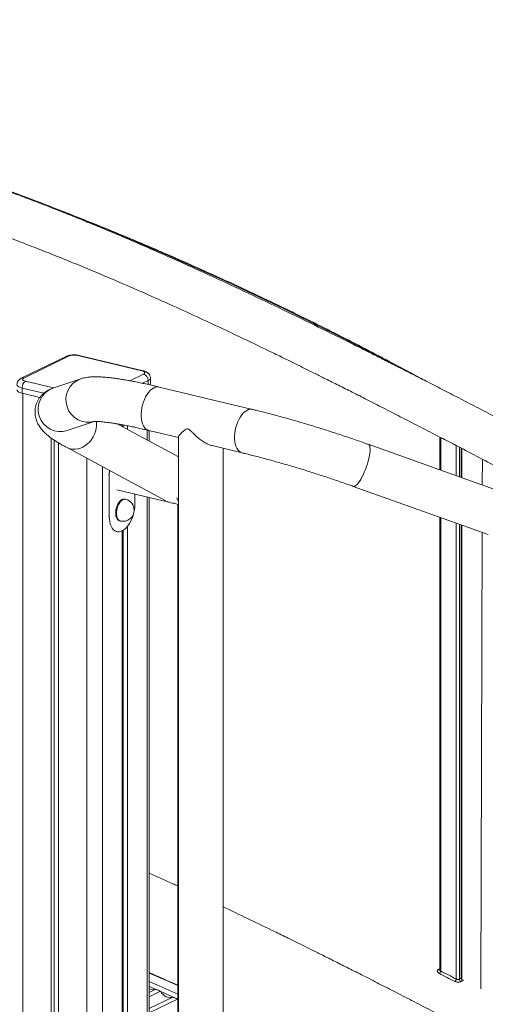
# Model space of a CAD drawing. Units: millimetres. Extents: x -10141 to 24327, y -1731 to 9115.
# Drawn here: x 11676 to 12093, y 992 to 1874 of the extents above; entities that cross this region are included whole.
import ezdxf

# ---------------------------------------------------------------- set-up
doc = ezdxf.new("R2010")
doc.units = ezdxf.units.MM

msp = doc.modelspace()

# ---------------------------------------------------------------- linework, layer by layer
at = {"color": 7, "linetype": 'Continuous', "lineweight": 15}
for p, q in [((11717.3, 1572.3), (11677.15, 1552.69)), ((11719.49, 1572.51), (11679.34, 1552.89)), ((11785.19, 1559.28), (11727.85, 1573.01)), ((11786.36, 1559.44), (11729.01, 1573.17)), ((11792.75, 1548.2), (11792.75, 1552.9)), ((11677.95, 1543.94), (11677.95, 1539.24)), ((11730.37, 1552.22), (11705.52, 1543.87)), ((11884.18, 1524.84), (11800.57, 1544.86)), ((11677.95, 1539.24), (11693.73, 1535.46)), ((11718.25, 1505.95), (11742.26, 1514.01)), ((11817.82, 1482.42), (11762.97, 1511.89)), ((11767.57, 1511.07), (11767.57, 1509.42)), ((11768.37, 1510.92), (11768.37, 1508.99)), ((11772.16, 1510.18), (11772.16, 1506.95)), ((11791.25, 1505.96), (11817.82, 1499.6)), ((11791.75, 1496.43), (11791.75, 1505.84)), ((11817.82, 1499.94), (11817.82, -695.23)), ((12051.89, 1500.06), (12051.89, 1470.66)), ((11703.92, 1499.22), (11703.92, -532.42)), ((11706.57, 1497.38), (11706.57, -531.13)), ((11710.47, 1494.92), (11710.47, -533.99)), ((11847.92, 1492.39), (11874.86, 1485.94)), ((12108.8, 1450.3), (11987.91, 1493.55)), ((11717.59, 1490.86), (11806.61, 1443.04)), ((11857.82, -695.23), (11857.82, 1490.02)), ((12071.54, 1463.63), (12071.54, 1489.86)), ((11755.91, 1466.75), (11755.91, 1429.16)), ((11974.44, 1455.89), (12095.33, 1412.64)), ((11762.72, 1452.9), (11809.14, 1441.79)), ((11778.85, 1440.37), (11778.85, 1449.04)), ((11770.53, 1444.29), (11769.71, 1444.49)), ((11791.75, 655.66), (11791.75, 1445.95)), ((11813.07, 1440.84), (11817.82, 1439.71)), ((11817.18, 1439.24), (11817.18, 631.1)), ((11765.05, 1425.04), (11765.87, 1424.84)), ((12051.89, 1428.18), (12051.89, 1023.27)), ((12071.54, 1015.48), (12071.54, 1421.15)), ((11762.13, 1415.45), (11762.72, 1415.31)), ((11767.57, 1416.07), (11767.57, 643.85)), ((11768.37, 1416.52), (11768.37, 644.24)), ((11772.16, 1420.02), (11772.16, 646.09)), ((12051.63, 1022.76), (12051.67, 1022.79)), ((11791.75, 1002.47), (11797.66, 1005.36)), ((11791.75, 998.63), (11801.71, 1003.5)), ((11791.75, 987.97), (11812.95, 998.32)), ((11801.71, 1003.5), (11797.66, 1005.36)), ((11816.99, 996.46), (11812.95, 998.32)), ((11791.75, 984.13), (11816.99, 996.46)), ((11817.18, 996.16), (11816.99, 996.46))]:
    msp.add_line(p, q, dxfattribs=at)
at = {"color": 8, "linetype": 'Continuous', "lineweight": 15}
for p, q in [((11774.47, 1550.46), (11786.66, 1556.42)), ((11697.31, 1539.3), (11677.95, 1543.94)), ((11680.82, 1550.04), (11705.95, 1544.02)), ((11790.76, 1550.74), (11785.64, 1548.24)), ((11790.76, 1550.74), (11790.76, 1547.12)), ((11678.52, 1539.1), (11678.52, -526.34)), ((11789.94, 1506.27), (11789.94, 1497.4)), ((12052.75, 1499.61), (12052.75, 1470.35)), ((12066.67, 1465.37), (12066.67, 1492.39)), ((12069.45, 1491.03), (12069.45, 1464.38)), ((12071.17, 1463.76), (12071.17, 1490.05)), ((11735.86, 1481.05), (11735.86, -540.07)), ((11749.79, 1473.56), (11749.79, 635.17)), ((12089.95, 1457.05), (12090.02, 1480.24)), ((11755.91, 1466.75), (11755.32, 1466.89)), ((11789.94, 1446.38), (11789.94, 654.78)), ((11755.91, 1429.16), (11755.32, 1429.3)), ((12052.75, 1427.87), (12052.75, 1021.64)), ((12066.67, 1014.47), (12066.67, 1422.89)), ((12069.45, 1421.89), (12069.45, 1014.34)), ((12071.17, 1015.19), (12071.17, 1421.28)), ((12088.57, 1005.64), (12089.82, 1414.61))]:
    msp.add_line(p, q, dxfattribs=at)
at = {"color": 8, "linetype": 'Continuous', "lineweight": 15, "flags": 128}
for points in [[(12006.05, 1567.35), (11991.67, 1574.93), (11965.32, 1588.55), (11938.91, 1601.87), (11912.43, 1614.88), (11885.9, 1627.59), (11859.3, 1639.98), (11832.66, 1652.06), (11805.96, 1663.83), (11779.21, 1675.28), (11752.42, 1686.42), (11725.58, 1697.24), (11712.22, 1702.51)], [(11792.75, 1552.89), (11792.75, 1552.82), (11792.49, 1552.08), (11791.82, 1551.38), (11790.76, 1550.74)], [(11677.95, 1543.94), (11676.31, 1544.42), (11674.98, 1545), (11674.01, 1545.65), (11673.43, 1546.37), (11673.26, 1547.03)], [(11800.57, 1544.86), (11800.03, 1544.96), (11798.57, 1544.99), (11797.06, 1544.67), (11795.52, 1544.01), (11794, 1543.01), (11792.51, 1541.7), (11791.08, 1540.1), (11789.73, 1538.24), (11788.5, 1536.15), (11787.4, 1533.86), (11786.45, 1531.43), (11785.67, 1528.89), (11785.07, 1526.28), (11784.67, 1523.66), (11784.46, 1521.08), (11784.46, 1518.57), (11784.67, 1516.18), (11785.07, 1513.95), (11785.67, 1511.93), (11786.45, 1510.16), (11787.4, 1508.65), (11788.5, 1507.44), (11789.73, 1506.55), (11791.08, 1506), (11791.25, 1505.96)], [(11884.18, 1524.84), (11883.64, 1524.94), (11882.18, 1524.97), (11880.67, 1524.65), (11879.14, 1523.98), (11877.61, 1522.99), (11876.12, 1521.68), (11874.69, 1520.08), (11873.35, 1518.21), (11872.11, 1516.12), (11871.01, 1513.84), (11870.06, 1511.4), (11869.28, 1508.86), (11868.68, 1506.26), (11868.28, 1503.64), (11868.08, 1501.05), (11868.08, 1498.54), (11868.28, 1496.15), (11868.68, 1493.93), (11869.28, 1491.91), (11870.06, 1490.13), (11871.01, 1488.62), (11872.11, 1487.42), (11873.35, 1486.53), (11874.69, 1485.98), (11874.86, 1485.94)], [(11717.59, 1490.86), (11718.7, 1490.33), (11720.83, 1489.61), (11723.06, 1489.24), (11725.36, 1489.2), (11727.69, 1489.51), (11730.02, 1490.16), (11732.29, 1491.14), (11734.46, 1492.42), (11736.51, 1494), (11738.38, 1495.83), (11740.05, 1497.88), (11741.5, 1500.13), (11742.68, 1502.52), (11743.58, 1505.02), (11744.19, 1507.59), (11744.5, 1510.16), (11744.49, 1512.71), (11744.36, 1514.07)], [(11987.91, 1493.55), (11988.23, 1493.38), (11988.75, 1492.81), (11989.14, 1491.92), (11989.39, 1490.72), (11989.49, 1489.23), (11989.44, 1487.49), (11989.24, 1485.52), (11988.9, 1483.35), (11988.42, 1481.03), (11987.82, 1478.6), (11987.09, 1476.1), (11986.26, 1473.57), (11985.34, 1471.06), (11984.34, 1468.62), (11983.29, 1466.29), (11982.2, 1464.11), (11981.09, 1462.12), (11979.98, 1460.35), (11978.89, 1458.84), (11977.85, 1457.61), (11976.86, 1456.69), (11975.95, 1456.09), (11975.14, 1455.82), (11974.44, 1455.89)], [(11770.53, 1444.29), (11769.55, 1444.36), (11768.47, 1444.09), (11767.38, 1443.47), (11766.32, 1442.53), (11765.33, 1441.3), (11764.44, 1439.83), (11763.69, 1438.17), (11763.1, 1436.38), (11762.69, 1434.53), (11762.49, 1432.67), (11762.49, 1430.89), (11762.69, 1429.23), (11763.1, 1427.77), (11763.69, 1426.56), (11764.44, 1425.63), (11765.33, 1425.03), (11765.87, 1424.84)], [(11817.82, 1442.59), (11817.12, 1444.08), (11816.57, 1445.7)], [(11817.18, 1008.53), (11809.16, 1012.12), (11791.75, 1019.82)], [(11791.75, 1012.36), (11801.13, 1008.2), (11817.18, 1000.98)], [(11817.18, 996.5), (11799.42, 1004.49), (11791.75, 1007.9)]]:
    msp.add_lwpolyline(points, dxfattribs=at)
at = {"color": 7, "linetype": 'Continuous', "lineweight": 15, "flags": 128}
for points in [[(11679.34, 1552.89), (11678.77, 1552.54), (11678.4, 1552.16), (11678.26, 1551.76), (11678.35, 1551.36), (11678.67, 1550.97), (11679.2, 1550.61), (11679.92, 1550.3), (11680.82, 1550.04)], [(11786.66, 1556.42), (11787.24, 1556.77), (11787.61, 1557.15), (11787.75, 1557.55), (11787.66, 1557.95), (11787.34, 1558.34), (11786.81, 1558.7), (11786.08, 1559.02), (11785.19, 1559.28)], [(11673.26, 1542.32), (11673.43, 1541.67), (11674.01, 1540.96), (11674.98, 1540.3), (11676.31, 1539.72), (11677.95, 1539.24)], [(11756.09, 1470.18), (11756.01, 1469.36), (11755.91, 1466.75)], [(11769.71, 1444.49), (11768.73, 1444.56), (11767.65, 1444.28), (11766.56, 1443.67), (11765.5, 1442.73), (11764.51, 1441.5), (11763.62, 1440.03), (11762.87, 1438.37), (11762.28, 1436.58), (11761.87, 1434.72), (11761.67, 1432.87), (11761.67, 1431.08), (11761.87, 1429.43), (11762.28, 1427.97), (11762.87, 1426.75), (11763.62, 1425.83), (11764.51, 1425.22), (11765.05, 1425.04)], [(11755.91, 1429.16), (11756.01, 1426.65), (11756.33, 1424.3), (11756.86, 1422.14), (11757.58, 1420.21), (11758.48, 1418.56), (11759.55, 1417.2), (11760.76, 1416.18), (11762.1, 1415.5), (11763.54, 1415.18), (11765.04, 1415.22), (11766.59, 1415.63), (11768.16, 1416.4), (11769.71, 1417.5), (11771.22, 1418.93), (11772.65, 1420.65), (11773.99, 1422.64), (11775.21, 1424.85), (11776.28, 1427.25), (11777.18, 1429.79), (11777.53, 1430.99)], [(11812.95, 998.32), (11811.53, 997.93), (11810.03, 997.85), (11808.48, 998.09), (11806.93, 998.64), (11805.44, 999.49), (11804.04, 1000.6), (11802.79, 1001.95), (11801.71, 1003.5)]]:
    msp.add_lwpolyline(points, dxfattribs=at)
at = {"color": 8, "linetype": 'Continuous', "lineweight": 15}
for centre, radius, start, end in [((11718.68, 1569.38), 3.23, 75.42487, 115.28889), ((11728.65, 1571.54), 1.67, 77.4129, 118.62392), ((11678.53, 1549.77), 3.23, 75.4248, 115.29238), ((11785.99, 1557.81), 1.67, 77.45568, 118.62209), ((11712.18, 1525.01), 20, 109.46039, 287.64888), ((11737.04, 1533.36), 20, 109.44604, 287.63718), ((12051, 1023.98), 1.37, 240.11632, 297.67322)]:
    msp.add_arc(centre, radius, start, end, dxfattribs=at)
at = {"color": 7, "linetype": 'Continuous', "lineweight": 15}
for centre, radius, start, end in [((11724.49, 1559.13), 14.28, 76.40454, 110.49781), ((11784.86, 1550.8), 5.9, 359.38919, 72.20674), ((11685.03, 1544.33), 7.1, 126.46147, 183.17281), ((11790.98, 1548.29), 1.77, 306.02807, 357.20616), ((11768.2, 1434.57), 10, 0, 76.53217), ((11744.04, 1440.51), 34.81, 348.43454, 359.76863), ((11814.44, 1455.16), 14.38, 244.00627, 269.05806), ((11818.64, 1439.22), 1.45, 155.5057, 235.34486), ((11768.2, 1434.57), 10, 256.53217, 0), ((12048.87, 1022.5), 3.98, 311.64837, 347.4929), ((12073.55, 1015.08), 2.37, 177.40085, 239.87964), ((12062.78, 1015.34), 3.98, 311.63332, 347.42409), ((12071.98, 1014.49), 2.54, 183.32038, 241.76184), ((11795.03, 1012.41), 7.52, 244.17923, 290.51208)]:
    msp.add_arc(centre, radius, start, end, dxfattribs=at)
for points, knots in [([(12109.62, 1514.06), (12106.95, 1515.45), (12098.69, 1519.73), (12085.12, 1526.74), (12069.23, 1534.93), (12054.21, 1542.66), (12040.07, 1549.91), (12026.8, 1556.68), (12014.23, 1563.08), (12002.38, 1569.08), (11991.3, 1574.67), (11981.18, 1579.75), (11971.92, 1584.38), (11963.2, 1588.73), (11947.25, 1596.64), (11923.63, 1608.24), (11892.09, 1623.44), (11864.31, 1636.53), (11840.47, 1647.52), (11820.77, 1656.46), (11800.9, 1665.3), (11780.8, 1674.06), (11762.74, 1681.76), (11746.68, 1688.46), (11732.68, 1694.21), (11718.39, 1699.96), (11703.81, 1705.71), (11689.04, 1711.43), (11676.67, 1716.11), (11667.01, 1719.71), (11660.24, 1722.21), (11654.04, 1724.48), (11648.4, 1726.53), (11643.32, 1728.35), (11638.8, 1729.97), (11634.6, 1731.46), (11629.94, 1733.11), (11624.38, 1735.06), (11617.82, 1737.34), (11610.74, 1739.77), (11603.28, 1742.31), (11593.29, 1745.67), (11580.65, 1749.86), (11565.34, 1754.81), (11549.53, 1759.81), (11533.37, 1764.8), (11514.07, 1770.6), (11491.81, 1777.09), (11466.87, 1784.07), (11442.36, 1790.67), (11418.41, 1796.87), (11394.92, 1802.71), (11368.94, 1808.92), (11340.28, 1815.46), (11308.8, 1822.25), (11277.07, 1828.71), (11248.96, 1834.1), (11224.44, 1838.56), (11203.7, 1842.16), (11183.14, 1845.56), (11163.14, 1848.71), (11144.97, 1851.42), (11128.58, 1853.74), (11113.71, 1855.75), (11098.99, 1857.65), (11084.1, 1859.47), (11068.91, 1861.23), (11050.35, 1863.24), (11028.28, 1865.43), (11002.52, 1867.67), (10974.81, 1869.72), (10945.56, 1871.47), (10915.26, 1872.78), (10885.56, 1873.6), (10856.5, 1873.99), (10828.06, 1874.02), (10807.06, 1873.82), (10793.28, 1873.61), (10786.54, 1873.49), (10779.83, 1873.35), (10773.1, 1873.2), (10766.13, 1873.04), (10758.21, 1872.83), (10749.12, 1872.57), (10738.78, 1872.25), (10727.6, 1871.88), (10715.5, 1871.45), (10702.47, 1870.94), (10688.49, 1870.37), (10673.65, 1869.74), (10657.94, 1869.03), (10641.37, 1868.26), (10626.66, 1867.57), (10617.48, 1867.13), (10614.11, 1866.96)], [0, 0, 0, 0, 0.005465, 0.016882, 0.0277, 0.03792, 0.04754, 0.056562, 0.064985, 0.073168, 0.080694, 0.087563, 0.093776, 0.099532, 0.105301, 0.126184, 0.147501, 0.169223, 0.182382, 0.195626, 0.208956, 0.222372, 0.236034, 0.245205, 0.254554, 0.264082, 0.273789, 0.283676, 0.293579, 0.298447, 0.30294, 0.307059, 0.310803, 0.314172, 0.317167, 0.319801, 0.322537, 0.326438, 0.330851, 0.335583, 0.340526, 0.345682, 0.355417, 0.365636, 0.376089, 0.386776, 0.397696, 0.414358, 0.430918, 0.447105, 0.462919, 0.478359, 0.493616, 0.514378, 0.535141, 0.555995, 0.577266, 0.590863, 0.604634, 0.618412, 0.631666, 0.644355, 0.654497, 0.664246, 0.673912, 0.683785, 0.693866, 0.704153, 0.720743, 0.737871, 0.755534, 0.776109, 0.79641, 0.816309, 0.835815, 0.854956, 0.873748, 0.878325, 0.882881, 0.887416, 0.891931, 0.896551, 0.901571, 0.908014, 0.915028, 0.922612, 0.930766, 0.939675, 0.949176, 0.959271, 0.969959, 0.981241, 0.993117, 1, 1, 1, 1]), ([(10681.37, 1829.34), (10682.5, 1829.4), (10685.73, 1829.57), (10690.79, 1829.82), (10696.27, 1830.1), (10700.94, 1830.33), (10704.88, 1830.52), (10708.42, 1830.69), (10713.33, 1830.93), (10720.1, 1831.24), (10728.97, 1831.64), (10738.68, 1832.05), (10749.25, 1832.47), (10762.64, 1832.97), (10778.48, 1833.5), (10796.36, 1833.99), (10813.87, 1834.37), (10830.95, 1834.63), (10847.62, 1834.76), (10866.58, 1834.78), (10888.1, 1834.59), (10912.51, 1834.08), (10937.34, 1833.22), (10959.37, 1832.13), (10978.23, 1830.97), (10993.58, 1829.89), (11008.32, 1828.74), (11022.44, 1827.52), (11036.22, 1826.23), (11049.96, 1824.84), (11064.07, 1823.32), (11078.71, 1821.63), (11093.99, 1819.76), (11109.86, 1817.7), (11129.34, 1815.02), (11152.38, 1811.62), (11178.98, 1807.39), (11208.81, 1802.31), (11241.46, 1796.32), (11276.53, 1789.42), (11311.06, 1782.19), (11347.69, 1774.05), (11386.77, 1764.79), (11428.62, 1754.17), (11465.16, 1744.25), (11496.5, 1735.27), (11522.64, 1727.47), (11549.52, 1719.12), (11570.05, 1712.48), (11583.96, 1707.86), (11590.81, 1705.56), (11597.26, 1703.38), (11603.09, 1701.38), (11608.72, 1699.44), (11614, 1697.6), (11618.76, 1695.93), (11622.58, 1694.59), (11626.12, 1693.33), (11630.03, 1691.94), (11634.83, 1690.22), (11640.52, 1688.17), (11646.9, 1685.84), (11656.44, 1682.33), (11669.04, 1677.63), (11684.75, 1671.62), (11701, 1665.27), (11717.69, 1658.59), (11737.96, 1650.29), (11761.32, 1640.44), (11787.39, 1629.11), (11812.57, 1617.85), (11836.8, 1606.76), (11860.05, 1595.89), (11882.27, 1585.31), (11898.72, 1577.36), (11909.9, 1571.9), (11916.36, 1568.74), (11923.42, 1565.27), (11931.11, 1561.47), (11939.45, 1557.33), (11949.03, 1552.56), (11959.93, 1547.1), (11972.24, 1540.9), (11985.43, 1534.21), (11999.62, 1526.98), (12014.82, 1519.2), (12031.04, 1510.85), (12048.18, 1501.99), (12066.25, 1492.62), (12085.25, 1482.73), (12099.81, 1475.14), (12108.04, 1470.84), (12109.62, 1470.01)], [0, 0, 0, 0, 0.00243, 0.006909, 0.010812, 0.01414, 0.016893, 0.019247, 0.021702, 0.027409, 0.033724, 0.040647, 0.048176, 0.056312, 0.069238, 0.081982, 0.094414, 0.106534, 0.118341, 0.129836, 0.146783, 0.163984, 0.181466, 0.199228, 0.210398, 0.221149, 0.231459, 0.241329, 0.25076, 0.260319, 0.270072, 0.280262, 0.290889, 0.301954, 0.313337, 0.331476, 0.349921, 0.368649, 0.393458, 0.417706, 0.44144, 0.465078, 0.49367, 0.522475, 0.551877, 0.569492, 0.587552, 0.606174, 0.625357, 0.630257, 0.635132, 0.639625, 0.643677, 0.64729, 0.651355, 0.654665, 0.657221, 0.659324, 0.662038, 0.665376, 0.669337, 0.673903, 0.6787, 0.689264, 0.700214, 0.711549, 0.723271, 0.73518, 0.75405, 0.772327, 0.790014, 0.807086, 0.823461, 0.839132, 0.854099, 0.858294, 0.862822, 0.867806, 0.873248, 0.879146, 0.885501, 0.893578, 0.902291, 0.911639, 0.921623, 0.932466, 0.943972, 0.95614, 0.968971, 0.982463, 0.996618, 1, 1, 1, 1]), ([(12038.01, 1550.95), (12037.05, 1551.48), (12027.84, 1556.56), (12010.29, 1565.94), (11985.36, 1579.08), (11960.37, 1591.91), (11935.31, 1604.48), (11910.2, 1616.77), (11885.04, 1628.78), (11859.83, 1640.51), (11834.56, 1651.96), (11809.25, 1663.13), (11783.9, 1674.02), (11758.5, 1684.63), (11733.07, 1694.95), (11707.6, 1704.98), (11682.1, 1714.73), (11656.57, 1724.19), (11631, 1733.37), (11605.42, 1742.25), (11579.81, 1750.84), (11554.17, 1759.14), (11528.53, 1767.15), (11502.86, 1774.87), (11477.18, 1782.29), (11452.92, 1789.05), (11437.22, 1793.19), (11430.08, 1795.07)], [0, 0, 0, 0, 0.0048166, 0.046574, 0.0883313, 0.1300884, 0.1718454, 0.2136023, 0.255359, 0.2971156, 0.3388719, 0.3806282, 0.4223842, 0.46414, 0.5058957, 0.5476511, 0.5894063, 0.6311613, 0.6729161, 0.7146706, 0.7564249, 0.7981789, 0.8399327, 0.8816861, 0.9234393, 0.9651922, 1, 1, 1, 1]), ([(11729.01, 1573.17), (11728.72, 1573.24), (11727.88, 1573.42), (11726.42, 1573.61), (11724.64, 1573.7), (11722.88, 1573.65), (11721.15, 1573.46), (11719.46, 1573.12), (11718.19, 1572.71), (11717.49, 1572.39), (11717.3, 1572.3)], [0, 0, 0, 0, 0.076736, 0.222723, 0.363031, 0.501549, 0.641567, 0.786624, 0.943558, 1, 1, 1, 1]), ([(11677.15, 1552.69), (11676.85, 1552.53), (11676.18, 1552.18), (11675.24, 1551.46), (11674.38, 1550.52), (11673.74, 1549.42), (11673.33, 1548.25), (11673.29, 1547.44), (11673.27, 1547.05)], [0, 0, 0, 0, 0.145974, 0.331487, 0.505569, 0.675987, 0.845329, 1, 1, 1, 1]), ([(11800.57, 1544.86), (11799.61, 1545.09), (11796.84, 1545.75), (11792.34, 1546.78), (11787.15, 1547.93), (11782.12, 1548.99), (11777.25, 1549.96), (11772.55, 1550.83), (11768.03, 1551.62), (11763.67, 1552.3), (11759.48, 1552.89), (11755.44, 1553.37), (11751.52, 1553.74), (11747.68, 1553.99), (11743.82, 1554.09), (11740.22, 1554), (11737.03, 1553.72), (11734.4, 1553.29), (11732.26, 1552.81), (11730.93, 1552.39), (11730.37, 1552.22)], [0, 0, 0, 0, 0.029971, 0.087449, 0.145066, 0.202899, 0.261, 0.319439, 0.37831, 0.437746, 0.497936, 0.55916, 0.621858, 0.686751, 0.755094, 0.829066, 0.887813, 0.934182, 0.972412, 1, 1, 1, 1]), ([(11792.74, 1552.87), (11792.74, 1552.91), (11792.79, 1553.38), (11792.61, 1554.29), (11792.19, 1555.47), (11791.54, 1556.49), (11790.74, 1557.35), (11789.79, 1558.08), (11788.64, 1558.7), (11787.49, 1559.15), (11786.67, 1559.36), (11786.36, 1559.44)], [0, 0, 0, 0, 0.010625, 0.138993, 0.259485, 0.375768, 0.492019, 0.613339, 0.747056, 0.902402, 1, 1, 1, 1]), ([(11705.52, 1543.87), (11704.78, 1543.61), (11703.43, 1543.12), (11701.38, 1542.12), (11699.46, 1540.98), (11697.62, 1539.63), (11695.87, 1538.06), (11694.27, 1536.27), (11692.79, 1534.23), (11691.52, 1531.93), (11690.51, 1529.43), (11689.83, 1526.88), (11689.46, 1524.32), (11689.4, 1521.81), (11689.6, 1519.39), (11690.05, 1517.08), (11690.7, 1514.9), (11691.53, 1512.87), (11692.51, 1510.96), (11693.62, 1509.17), (11694.87, 1507.46), (11696.29, 1505.79), (11697.94, 1504.08), (11699.95, 1502.25), (11702.49, 1500.2), (11705.45, 1498.08), (11708.7, 1495.97), (11712.06, 1493.94), (11715.03, 1492.25), (11716.97, 1491.2), (11717.59, 1490.86)], [0, 0, 0, 0, 0.0343913, 0.0635896, 0.0913837, 0.1182895, 0.1446522, 0.1706828, 0.1965086, 0.2247386, 0.2524108, 0.2795331, 0.3062113, 0.3325693, 0.3587626, 0.3849682, 0.4114054, 0.438369, 0.4662696, 0.4956772, 0.5273759, 0.5624561, 0.6024953, 0.6499059, 0.7083558, 0.780566, 0.8448345, 0.9055036, 0.9694842, 1, 1, 1, 1]), ([(11987.91, 1493.55), (11986.86, 1493.92), (11983.8, 1495.01), (11978.68, 1496.81), (11972.53, 1498.92), (11966.34, 1501.01), (11960.1, 1503.08), (11953.85, 1505.1), (11947.58, 1507.1), (11941.32, 1509.05), (11935.08, 1510.95), (11928.86, 1512.81), (11922.7, 1514.61), (11916.59, 1516.35), (11910.55, 1518.04), (11904.6, 1519.65), (11898.74, 1521.2), (11893, 1522.67), (11888.15, 1523.88), (11885.25, 1524.58), (11884.18, 1524.84)], [0, 0, 0, 0, 0.0307111, 0.0891255, 0.1475128, 0.2058746, 0.2642188, 0.3225531, 0.3808849, 0.4392198, 0.4975642, 0.5559256, 0.6143118, 0.6727314, 0.7311939, 0.7897099, 0.8482917, 0.9069536, 0.965713, 1, 1, 1, 1]), ([(11741.93, 1513.98), (11741.94, 1513.98), (11741.97, 1513.99), (11742.35, 1514.02), (11743.03, 1514.06), (11744.03, 1514.07), (11745.37, 1514.04), (11747.06, 1513.95), (11749.08, 1513.79), (11751.45, 1513.56), (11754.14, 1513.24), (11757.14, 1512.83), (11760.45, 1512.32), (11764.04, 1511.72), (11767.9, 1511.02), (11772.02, 1510.22), (11776.37, 1509.33), (11780.94, 1508.34), (11785.64, 1507.28), (11789.12, 1506.47), (11790.98, 1506.02), (11791.25, 1505.96)], [0, 0, 0, 0, 0.031774, 0.072051, 0.115416, 0.16186, 0.211232, 0.263275, 0.317662, 0.374047, 0.432098, 0.491514, 0.552038, 0.613457, 0.675597, 0.738321, 0.801517, 0.865098, 0.928992, 0.989935, 1, 1, 1, 1]), ([(11847.94, 1492.44), (11847.39, 1492.57), (11845.96, 1492.9), (11843.3, 1494.08), (11840.02, 1495.96), (11836.23, 1498.72), (11833, 1501.58), (11830.29, 1504.22), (11828.6, 1505.9), (11827.26, 1506.96), (11826.3, 1507.38), (11825.11, 1507.37), (11823.34, 1506.36), (11821.33, 1504.6), (11819.44, 1502.65), (11818.21, 1501.05), (11817.73, 1500.16), (11817.82, 1499.95), (11817.83, 1499.94)], [0, 0, 0, 0, 0.039985, 0.103248, 0.187322, 0.273763, 0.382089, 0.437627, 0.49373, 0.521027, 0.539279, 0.560773, 0.607431, 0.70359, 0.802013, 0.898072, 0.997419, 1, 1, 1, 1]), ([(12066.67, 1492.39), (12064.37, 1493.58), (12059.73, 1495.99), (12055.09, 1498.4), (12052.75, 1499.61)], [0, 0, 0, 0, 0.4951013, 1, 1, 1, 1]), ([(11874.86, 1485.94), (11875.77, 1485.72), (11878.38, 1485.09), (11882.82, 1483.99), (11888.21, 1482.61), (11893.75, 1481.15), (11899.4, 1479.62), (11905.15, 1478.02), (11911, 1476.35), (11916.91, 1474.63), (11922.88, 1472.85), (11928.89, 1471.02), (11934.93, 1469.15), (11940.97, 1467.23), (11947.01, 1465.27), (11953.03, 1463.29), (11959, 1461.27), (11964.92, 1459.24), (11970.07, 1457.44), (11973.22, 1456.32), (11974.44, 1455.89)], [0, 0, 0, 0, 0.030645, 0.088447, 0.146353, 0.204374, 0.262492, 0.320689, 0.378951, 0.437265, 0.495621, 0.55401, 0.612422, 0.67085, 0.729286, 0.787722, 0.846148, 0.904558, 0.962942, 1, 1, 1, 1]), ([(11791.75, 1109.34), (11798.79, 1106.23), (11807.27, 1102.47), (11815.73, 1098.59), (11817.18, 1097.93)], [0, 0, 0, 0, 0.829759, 1, 1, 1, 1]), ([(11857.82, 1079.13), (11858.67, 1078.73), (11866.94, 1074.87), (11882.27, 1067.53), (11898.72, 1059.59), (11909.9, 1054.13), (11916.36, 1050.97), (11923.42, 1047.5), (11931.11, 1043.7), (11939.45, 1039.56), (11949.03, 1034.79), (11959.93, 1029.32), (11972.24, 1023.13), (11985.43, 1016.44), (11999.62, 1009.21), (12014.82, 1001.43), (12031.04, 993.08), (12048.18, 984.22), (12066.25, 974.85), (12085.25, 964.96), (12099.81, 957.37), (12108.04, 953.07), (12109.62, 952.24)], [0, 0, 0, 0, 0.010106, 0.097976, 0.181897, 0.205423, 0.230811, 0.258759, 0.289269, 0.322341, 0.357977, 0.403268, 0.452121, 0.504539, 0.560522, 0.621323, 0.685838, 0.754067, 0.826011, 0.901668, 0.981037, 1, 1, 1, 1]), ([(11817.18, 1008.93), (11810.35, 1012.01), (11801.88, 1015.82), (11793.39, 1019.5), (11791.75, 1020.21)], [0, 0, 0, 0, 0.806293, 1, 1, 1, 1]), ([(12051.51, 1019.53), (12051.15, 1019.75), (12050.45, 1020.18), (12049.83, 1021.02), (12049.63, 1021.85), (12049.86, 1022.47), (12050.2, 1022.71), (12050.31, 1022.79)], [0, 0, 0, 0, 0.231053, 0.457743, 0.684836, 0.900033, 1, 1, 1, 1]), ([(12065.43, 1012.37), (12063.09, 1013.57), (12058.45, 1015.96), (12053.81, 1018.35), (12051.51, 1019.53)], [0, 0, 0, 0, 0.504751, 1, 1, 1, 1]), ([(12051.88, 1023.25), (12051.88, 1023.22), (12051.89, 1023.11), (12051.72, 1022.82), (12051.68, 1022.8), (12051.67, 1022.79)], [0, 0, 0, 0, 0.215721, 0.728993, 1, 1, 1, 1]), ([(12052.75, 1021.64), (12055.04, 1020.46), (12059.69, 1018.07), (12064.33, 1015.68), (12066.67, 1014.47)], [0, 0, 0, 0, 0.495252, 1, 1, 1, 1]), ([(12071.79, 1014.67), (12071.79, 1014.67), (12071.77, 1014.69), (12071.63, 1014.93), (12071.5, 1015.25), (12071.54, 1015.46), (12071.55, 1015.48)], [0, 0, 0, 0, 0.215623, 0.515221, 0.955544, 1, 1, 1, 1]), ([(12070.79, 1012.26), (12070.51, 1012.13), (12069.97, 1011.87), (12068.77, 1011.68), (12067.49, 1011.71), (12066.33, 1011.96), (12065.7, 1012.24), (12065.43, 1012.37)], [0, 0, 0, 0, 0.2037506, 0.4114819, 0.6239962, 0.8394098, 1, 1, 1, 1]), ([(12066.67, 1014.47), (12066.8, 1014.38), (12067.11, 1014.17), (12067.72, 1013.98), (12068.39, 1013.96), (12069.02, 1014.09), (12069.31, 1014.26), (12069.45, 1014.34)], [0, 0, 0, 0, 0.160422, 0.37072, 0.579456, 0.789319, 1, 1, 1, 1])]:
    msp.add_open_spline(points, degree=3, knots=knots, dxfattribs=at)
for points in [[(12050.31, 1022.79), (12050.57, 1022.94), (12051.1, 1023.24), (12051.62, 1023.45), (12051.88, 1023.56)], [(12069.45, 1014.34), (12069.74, 1014.51), (12070.31, 1014.84), (12070.89, 1015.07), (12071.17, 1015.19)], [(12072.35, 1013.02), (12072.09, 1012.92), (12071.57, 1012.71), (12071.05, 1012.41), (12070.79, 1012.26)]]:
    msp.add_open_spline(points, degree=3, dxfattribs=at)
at = {"color": 8, "linetype": 'Continuous', "lineweight": 15}
for points, knots in [([(12051.92, 1023.27), (12051.92, 1023.11), (12051.94, 1022.75), (12052.22, 1022.15), (12052.57, 1021.81), (12052.75, 1021.64)], [0, 0, 0, 0, 0.280266, 0.644448, 1, 1, 1, 1]), ([(12071.53, 1015.48), (12071.53, 1015.48), (12071.56, 1015.38), (12071.45, 1015.28), (12071.26, 1015.22), (12071.17, 1015.19)], [0, 0, 0, 0, 0.050497, 0.590093, 1, 1, 1, 1]), ([(12072.35, 1013.02), (12072.5, 1013.1), (12072.85, 1013.27), (12073.04, 1013.5), (12072.95, 1013.68), (12072.94, 1013.7)], [0, 0, 0, 0, 0.396583, 0.927719, 1, 1, 1, 1])]:
    msp.add_open_spline(points, degree=3, knots=knots, dxfattribs=at)

doc.saveas('drawing.dxf')
